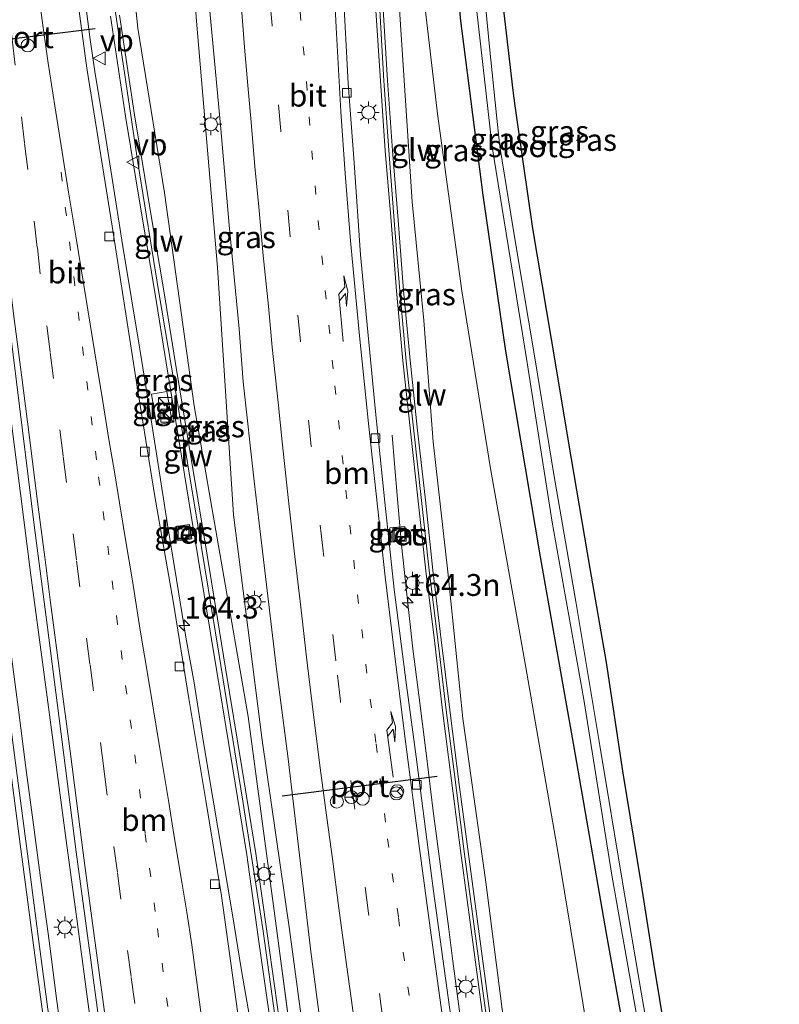
# Model space of a CAD drawing. Units: metres. Extents: x 150000 to 160000, y 375481 to 381250.
# Drawn here: x 157963 to 158050, y 380351 to 380464 of the extents above; entities that cross this region are included whole.
import ezdxf
from ezdxf.enums import TextEntityAlignment as Align

# ---------------------------------------------------------------- set-up
doc = ezdxf.new("R2010")
doc.units = ezdxf.units.M
doc.linetypes.add('VW-1-3_STREEP', pattern=[4, 1, -3])
doc.linetypes.add('VW-3-9_STREEP', pattern=[12, 3, -9])
doc.layers.get('0').update_dxf_attribs({"lineweight": 25})
for name, color, linetype, lineweight in [('B-ME-AM-KILOMETR-S-B1', 7, 'Continuous', 18), ('B-ME-BV-GELEIDECONSTRUCTIE-GELEIDERAIL-L-B1', 213, 'BV-GELEIDERAIL', 18), ('B-ME-GW-INSTEEKWATERGANG-L-B1', 10, 'Continuous', 25), ('B-ME-GW-KRUINLIJN-L-B1', 93, 'Continuous', 18), ('B-ME-GW-TEENLIJN-L-B1', 93, 'Continuous', 18), ('B-ME-IE-GRASLAND-GV-B6', 93, 'Continuous', 18), ('B-ME-IE-INRICHTINGSELEMENT-S-B1', 253, 'Continuous', 18), ('B-ME-IE-MEUBILAIR_WEGMEUBILAIR-LICHTMAST-S-B1', 8, 'Continuous', 18), ('B-ME-KG-KADASTRAAL-OPNAMEDTMGRENS-L-B1', 10, 'Continuous', 25), ('B-ME-KW-GELUIDSWERING-GV-B6', 8, 'Continuous', 18), ('B-ME-KW-SCHERM-L-B1', 8, 'Continuous', 18), ('B-ME-OG-WATER-GV-B6', 153, 'Continuous', 18), ('B-ME-VH-VERH_SOORT-BETON-OVERIG-GV-B6', 8, 'IE-TERREINAFSCHEIDING-NATUURLIJK-HOUTWAL', 18), ('B-ME-VH-VERH_SOORT-BITUMEN-GV-B6', 8, 'IE-TERREINAFSCHEIDING-NATUURLIJK-HOUTWAL', 18), ('B-ME-VH-VERH_SOORT-TEGELS-GV-B6', 8, 'Continuous', 18), ('B-ME-VV-KOLK-S-B1', 8, 'Continuous', 18), ('B-ME-VW-DRIP-S-B1', 8, 'Continuous', 18), ('B-ME-VW-MARKERING-13STREEP-045-L-B1', 255, 'VW-1-3_STREEP', 18), ('B-ME-VW-MARKERING-39STREEP-015-L-B1', 255, 'VW-3-9_STREEP', 18), ('B-ME-VW-MARKERING-PIJLRE750-S-B1', 7, 'Continuous', 18), ('B-ME-VW-MARKERING-STREEP-015-L-B1', 7, 'Continuous', 18), ('B-ME-VW-MEUBILAIR_WEGMEUBILAIR-RONA-S-B1', 8, 'Continuous', 18), ('B-ME-VW-MEUBILAIR_WEGMEUBILAIR-VERKEERSBORD-S-B1', 8, 'Continuous', 18), ('B-ME-VW-PORTAAL-L-B1', 10, 'Continuous', 25)]:
    doc.layers.add(name, color=color, linetype=linetype, lineweight=lineweight)
doc.styles.add('NLCS-ISO', font='NLCS-ISO.TTF')
doc.linetypes.add('BV-GELEIDERAIL', pattern='A,10,-3,[108,NLCS.SHX,S=1,R=0,X=0,Y=0],-3', length=16)
doc.linetypes.add('IE-TERREINAFSCHEIDING-NATUURLIJK-HOUTWAL', pattern='A,7,-1.5,[67,NLCS.SHX,S=0.75,R=45,X=0,Y=0],-1.5,7,-1.5,[70,NLCS.SHX,S=0.75,R=0,X=0,Y=0],-1.5', length=20)

# ---------------------------------------------------------------- blocks, each defined once
blk = doc.blocks.new('kast')
blk.add_line((-0.75, -0.75), (0.75, 0.75))
blk.add_lwpolyline([(-0.75, 0.75), (0.75, 0.75), (0.75, -0.75), (-0.75, -0.75)], close=True)
blk = doc.blocks.new('dtb')
blk.add_circle((0, 0), 0.75)
blk = doc.blocks.new('put')
for p, q in [((0.75, 0.75), (-0.75, 0.75)), ((-0.75, 0.75), (-0.75, -0.75)), ((0.75, -0.75), (0.75, 0.75)), ((-0.75, -0.75), (0.75, -0.75))]:
    blk.add_line(p, q)
blk.add_lwpolyline([(-0.625, 0.625), (0.625, 0.625), (0.625, -0.625), (-0.625, -0.625)], close=True)
blk = doc.blocks.new('verkeersbord')
for p, q in [((0, 0.75), (-0.75, -0.625)), ((0.75, -0.625), (0, 0.75)), ((-0.75, -0.625), (0.75, -0.625))]:
    blk.add_line(p, q)
blk = doc.blocks.new('wegwijzer')
for q in [(-0.53, -0.53), (0, 0.75), (0.53, -0.53)]:
    blk.add_line((0, 0), q)
blk.add_circle((0, 0), 0.75)
blk = doc.blocks.new('hecto')
for p, q in [((0, 0.625), (-0.625, 0)), ((0, -0.625), (0, 0.625)), ((-0.625, 0), (0.625, 0)), ((0.625, 0), (0, -0.625))]:
    blk.add_line(p, q)
blk = doc.blocks.new('kolk')
blk.add_lwpolyline([(-0.5, -0.5), (0.5, -0.5), (0.5, 0.5), (-0.5, 0.5)], close=True)
blk = doc.blocks.new('lantaarnpaal')
for p, q in [((0, 0.75), (0, 1.25)), ((-0.75, 0), (-1.25, 0)), ((-0.88, 0.88), (-0.53, 0.53)), ((0.53, 0.53), (0.88, 0.88)), ((0.75, 0), (1.25, 0)), ((-0.53, -0.53), (-0.88, -0.88)), ((0, -0.75), (0, -1.25)), ((0.53, -0.53), (0.88, -0.88))]:
    blk.add_line(p, q)
blk.add_circle((0, 0), 0.75)
blk = doc.blocks.new('pijlr')
for p, q in [((0, 0, 0.1), (5.45, 0, 0.1)), ((5.45, -0.75, 0.1), (4.7, 0, 0.1)), ((6.2, -0.75, 0.1), (5.45, 0, 0.1)), ((4, -0.75, 0.1), (5.45, -0.75, 0.1)), ((5.7, -1.05, 0.1), (4, -0.75, 0.1)), ((7.5, -0.75, 0.1), (5.7, -1.05, 0.1)), ((7.5, -0.75, 0.1), (6.2, -0.75, 0.1))]:
    blk.add_line(p, q)

msp = doc.modelspace()

# ---------------------------------------------------------------- linework, layer by layer
at = {"layer": 'B-ME-BV-GELEIDECONSTRUCTIE-GELEIDERAIL-L-B1'}
for points in [[(157970.876, 380461.301, 25.002), (157970.185, 380466.639, 24.985), (157969.537, 380471.858, 25.031), (157968.976, 380477.174, 25.015), (157968.371, 380482.452, 25.009), (157967.747, 380487.746, 24.996), (157966.859, 380495.751, 25.009), (157966.216, 380501.036, 24.976), (157965.622, 380506.286, 24.97), (157964.805, 380512.951, 24.972), (157964.119, 380519.567, 24.97)], [(157977.992, 380296.933, 25.235), (157977.78, 380298.388, 25.223), (157975.965, 380311.679, 25.214), (157974.619, 380322.162, 25.209), (157973.348, 380331.445, 25.268), (157972.069, 380340.682, 25.288), (157970.829, 380349.883, 25.24), (157969.395, 380360.482, 25.262), (157968.144, 380369.72, 25.277), (157966.93, 380378.969, 25.242), (157965.515, 380389.541, 25.288), (157964.093, 380400.086, 25.303), (157962.922, 380409.392, 25.299), (157961.411, 380421.257, 25.322), (157960.136, 380431.817, 25.285), (157958.979, 380441.022, 25.296), (157957.825, 380450.357, 25.301), (157956.722, 380459.602, 25.329), (157955.579, 380468.918, 25.303), (157954.459, 380478.125, 25.307), (157953.362, 380487.435, 25.251), (157952.301, 380496.58, 25.251), (157951.232, 380505.881, 25.236), (157950.316, 380513.884, 25.211)], [(157967.918, 380345.099, 25.26), (157967.04, 380351.669, 25.267), (157966.189, 380358.259, 25.301), (157965.28, 380364.911, 25.304), (157964.428, 380371.528, 25.262), (157963.542, 380378.079, 25.254), (157962.691, 380384.678, 25.28), (157961.826, 380391.36, 25.284), (157961.002, 380397.97, 25.26), (157960.142, 380404.568, 25.249), (157959.447, 380409.786, 25.267), (157958.612, 380416.432, 25.271), (157957.789, 380423.032, 25.254), (157957.136, 380428.344, 25.236), (157956.486, 380433.591, 25.232), (157955.842, 380438.913, 25.219), (157955.198, 380444.225, 25.216), (157954.568, 380449.446, 25.208), (157953.888, 380454.757, 25.199), (157953.302, 380460.025, 25.192), (157952.641, 380465.309, 25.197)], [(157976.548, 380425.917, 25.031), (157974.636, 380437.643, 25.017), (157973.378, 380445.64, 25.061), (157972.318, 380452.146, 25.017), (157971.446, 380457.383, 25.013), (157970.876, 380461.301, 25.002)], [(157997.779, 380300.752, 24.859), (157997.711, 380301.165, 24.858), (157996.134, 380310.248, 24.876), (157995.377, 380314.204, 24.871), (157994.522, 380319.479, 24.854), (157993.385, 380326.055, 24.846), (157992.167, 380332.563, 24.839), (157991.239, 380337.816, 24.871), (157990.065, 380344.391, 24.858), (157989.101, 380349.633, 24.863), (157988.193, 380354.859, 24.869), (157987.109, 380361.485, 24.896), (157986.02, 380368.008, 24.957), (157984.892, 380374.594, 24.963), (157983.801, 380381.173, 24.941), (157982.764, 380387.782, 24.956), (157981.839, 380392.979, 24.978), (157980.737, 380399.585, 24.978), (157979.696, 380406.083, 24.985), (157978.649, 380412.719, 25.039), (157977.633, 380419.274, 25.007), (157976.548, 380425.917, 25.031)], [(158007.022, 380398.257, 23.266), (158006.476, 380403.527, 22.93), (158005.996, 380408.753, 22.586), (158005.652, 380412.811, 22.278), (158005.391, 380416.084, 22.065)], [(158015.961, 380329.513, 24.86), (158015.021, 380336.159, 24.812), (158014.101, 380342.76, 24.693), (158013.21, 380349.334, 24.603), (158012.344, 380355.956, 24.467), (158011.84, 380359.915, 24.348), (158010.976, 380366.5, 24.269), (158010.103, 380373.084, 24.134), (158009.302, 380379.709, 23.968), (158008.445, 380386.34, 23.769), (158007.749, 380391.657, 23.671), (158007.022, 380398.257, 23.266)]]:
    msp.add_polyline3d(points, dxfattribs=at)
at = {"layer": 'B-ME-GW-INSTEEKWATERGANG-L-B1'}
msp.add_polyline3d([(158038.653, 380334.536, 18.993), (158038.419, 380333.241, 18.998), (158037.9, 380332.575, 18.966), (158037.059, 380332.095, 18.913), (158036.363, 380332.063, 18.897), (158035.468, 380332.371, 18.865), (158034.982, 380332.972, 18.854), (158034.323, 380334.52, 18.844), (158033.486, 380339.124, 18.812), (158029.884, 380359.089, 18.812), (158026.37, 380379.535, 18.838), (158022.37, 380402.161, 18.836), (158018.402, 380425.669, 18.788), (158015.817, 380443.497, 18.625), (158013.211, 380463.747, 18.601), (158011.799, 380484.364, 18.394), (158010.912, 380501.977, 18.125), (158010.407, 380517.662, 18.015)], dxfattribs=at)
at = {"layer": 'B-ME-GW-KRUINLIJN-L-B1'}
for p, q in [((157973.599, 380489.275, 24.108), (157976.339, 380462.584, 24.155)), ((157976.339, 380462.584, 24.155), (157979.369, 380443.774, 24.311)), ((157979.369, 380443.774, 24.311), (157982.761, 380419.411, 24.23)), ((157982.761, 380419.411, 24.23), (157988.934, 380383.896, 23.969)), ((157988.934, 380383.896, 23.969), (157992.128, 380359.986, 23.799)), ((157992.128, 380359.986, 23.799), (157995.397, 380335.475, 23.935))]:
    msp.add_line(p, q, dxfattribs=at)
msp.add_polyline3d([(158005.033, 380524.501, 18.997), (158004.488, 380515.648, 19.263), (158004.407, 380506.671, 19.548), (158004.808, 380493.623, 19.676), (158005.388, 380479.483, 20.03), (158006.062, 380467.677, 20.283), (158006.873, 380454.905, 20.336), (158007.692, 380442.74, 20.717), (158009.016, 380429.166, 21.223), (158010.079, 380415.304, 21.809), (158011.757, 380400.444, 22.336), (158013.468, 380383.677, 22.97), (158016.093, 380364.988, 23.292), (158018.465, 380346.617, 23.534), (158021.993, 380327.86, 23.79)], dxfattribs=at)
at = {"layer": 'B-ME-GW-TEENLIJN-L-B1'}
for p, q in [((157983.051, 380463.396, 20.637), (157981.032, 380491.171, 19.978)), ((157985.434, 380435.257, 21.552), (157983.051, 380463.396, 20.637)), ((157987.273, 380406.951, 22.369), (157985.434, 380435.257, 21.552)), ((157990.555, 380381.202, 23.404), (157987.273, 380406.951, 22.369)), ((157993.666, 380359.547, 23.598), (157990.555, 380381.202, 23.404)), ((157996.95, 380335.169, 23.99), (157993.666, 380359.547, 23.598))]:
    msp.add_line(p, q, dxfattribs=at)
msp.add_polyline3d([(158030.941, 380327.631, 18.938), (158027.936, 380346.578, 19.055), (158024.366, 380368.251, 18.906), (158020.638, 380389.734, 18.877), (158016.624, 380412.267, 18.813), (158013.374, 380432.56, 18.802), (158010.584, 380452.82, 18.701), (158008.456, 380471.073, 18.791), (158007.564, 380479.253, 18.677), (158006.727, 380493.785, 18.536), (158005.868, 380511.583, 18.499), (158005.775, 380524.315, 18.533)], dxfattribs=at)
at = {"layer": 'B-ME-IE-GRASLAND-GV-B6'}
for points in [[(157981.032, 380491.171, 19.978), (157983.051, 380463.396, 20.637), (157985.434, 380435.257, 21.552), (157987.273, 380406.951, 22.369), (157990.555, 380381.202, 23.404), (157993.666, 380359.547, 23.598), (157996.95, 380335.169, 23.99), (158001.384, 380311.536, 24.475), (158002.5371, 380303.5569, 24.545)], [(158002.038, 380316.117, 24.526), (158004.457, 380299.908, 24.623), (158002.5371, 380303.5569, 24.545), (158001.384, 380311.536, 24.475), (157996.95, 380335.169, 23.99), (157993.666, 380359.547, 23.598), (157990.555, 380381.202, 23.404), (157987.273, 380406.951, 22.369), (157985.434, 380435.257, 21.552), (157983.051, 380463.396, 20.637), (157981.032, 380491.171, 19.978)], [(158002.5371, 380303.5569, 24.545), (158001.17, 380299.693, 24.0677), (157999.838, 380311.413, 24.113), (157995.397, 380335.475, 23.935), (157992.128, 380359.986, 23.799), (157988.934, 380383.896, 23.969), (157982.761, 380419.411, 24.23), (157979.369, 380443.774, 24.311), (157976.339, 380462.584, 24.155), (157973.599, 380489.275, 24.108)], [(157973.599, 380489.275, 24.108), (157976.339, 380462.584, 24.155), (157979.369, 380443.774, 24.311), (157982.761, 380419.411, 24.23), (157988.934, 380383.896, 23.969), (157992.128, 380359.986, 23.799), (157995.397, 380335.475, 23.935), (157999.838, 380311.413, 24.113)], [(158014.827, 380466.905, 17.28), (158016.827, 380449.031, 17.286), (158020.753, 380424.842, 17.344), (158023.69, 380406.149, 17.266), (158027.308, 380385.855, 17.266), (158030.493, 380365.76, 17.266), (158034.014, 380345.975, 17.266), (158035.868, 380334.83, 17.266), (158036.266, 380334.169, 17.266), (158036.901, 380333.923, 17.266), (158037.188, 380334.065, 17.266), (158037.263, 380334.435, 17.266), (158036.217, 380338.81, 17.266), (158033.864, 380352.391, 17.266), (158031.751, 380364.754, 17.266), (158029.128, 380380.617, 17.266), (158026.404, 380397.062, 17.266), (158023.88, 380411.572, 17.266), (158021.732, 380424.704, 17.266), (158019.471, 380438.289, 17.266), (158017.705, 380449.09, 17.283), (158017.334, 380452.654, 17.266), (158016.519, 380460.468, 17.23), (158015.457, 380471.54, 17.246)], [(157978.997, 380297.098, 24.554), (157973.526, 380296.201, 24.572), (157972.436, 380303.787, 24.556), (157970.886, 380314.597, 24.558), (157969.542, 380324.581, 24.531), (157967.984, 380336.083, 24.497), (157966.499, 380347.039, 24.485), (157964.932, 380358.755, 24.515), (157963.805, 380367.652, 24.533), (157962.456, 380377.732, 24.52), (157961.035, 380388.858, 24.499), (157959.491, 380400.575, 24.492), (157958.172, 380411.563, 24.49), (157956.938, 380421.219, 24.481), (157955.502, 380432.153, 24.497), (157953.995, 380444.636, 24.481), (157952.458, 380457.237, 24.481), (157950.755, 380471.357, 24.44)], [(158008.456, 380471.073, 18.791), (158010.584, 380452.82, 18.701), (158013.374, 380432.56, 18.802), (158016.624, 380412.267, 18.813), (158020.638, 380389.734, 18.877), (158024.366, 380368.251, 18.906), (158027.936, 380346.578, 19.055), (158030.941, 380327.631, 18.938)], [(158013.211, 380463.747, 18.601), (158015.817, 380443.497, 18.625), (158018.402, 380425.669, 18.788), (158022.37, 380402.161, 18.836), (158026.37, 380379.535, 18.838), (158029.884, 380359.089, 18.812), (158033.486, 380339.124, 18.812), (158034.323, 380334.52, 18.844), (158034.982, 380332.972, 18.854), (158035.468, 380332.371, 18.865), (158036.363, 380332.063, 18.897), (158037.059, 380332.095, 18.913), (158037.9, 380332.575, 18.966), (158038.419, 380333.241, 18.998), (158038.653, 380334.536, 18.993), (158049.641, 380328.145, 19.009), (158030.941, 380327.631, 18.938), (158027.936, 380346.578, 19.055), (158024.366, 380368.251, 18.906), (158020.638, 380389.734, 18.877), (158016.624, 380412.267, 18.813), (158013.374, 380432.56, 18.802), (158010.584, 380452.82, 18.701), (158008.456, 380471.073, 18.791)], [(157998.389, 380301.098, 24.053), (157994.756, 380299.037, 24.118), (157994.559, 380300.368, 24.133), (157993.475, 380307.903, 24.125), (157992.218, 380317.096, 24.172), (157990.752, 380327.803, 24.161), (157989.142, 380339.838, 24.241), (157987.732, 380350.239, 24.146), (157985.905, 380363.422, 24.164), (157984.104, 380374.323, 24.195), (157982.179, 380385.967, 24.246), (157980.388, 380397.106, 24.178), (157978.293, 380409.046, 24.261), (157976.224, 380421.869, 24.28), (157973.415, 380439.955, 24.257), (157970.506, 380458.012, 24.253), (157969.102, 380468.555, 24.289)], [(157956.995, 380466.968, 24.62), (157958.629, 380453.298, 24.586), (157960.104, 380441.005, 24.561), (157962.455, 380422.166, 24.602), (157964.501, 380405.771, 24.572), (157965.957, 380394.407, 24.62), (157967.359, 380383.686, 24.616), (157969.28, 380368.454, 24.586), (157970.951, 380356.051, 24.563), (157972.703, 380342.935, 24.581), (157974.517, 380329.488, 24.52), (157976.12, 380318.036, 24.542), (157978.109, 380303.404, 24.549), (157978.997, 380297.098, 24.554)], [(158020.025, 380320.814, 24.086), (158016.005, 380321.863, 24.094), (158014.937, 380329.474, 24.026), (158012.733, 380345.17, 23.825), (158010.123, 380363.949, 23.5), (158008.149, 380379.297, 23.134), (158007.03, 380387.503, 22.903), (158005.617, 380398.438, 22.652), (158004.56, 380408.412, 22.329), (158003.485, 380418.767, 22.009), (158002.634, 380427.891, 21.705), (158001.798, 380436.682, 21.369), (158001.049, 380447.195, 21.063), (158000.367, 380456.28, 20.766), (157999.818, 380467.136, 20.423)], [(158006.062, 380467.677, 20.283), (158006.873, 380454.905, 20.336), (158007.692, 380442.74, 20.717), (158009.016, 380429.166, 21.223), (158010.079, 380415.304, 21.809), (158011.757, 380400.444, 22.336), (158013.468, 380383.677, 22.97), (158016.093, 380364.988, 23.292), (158018.465, 380346.617, 23.534), (158021.993, 380327.86, 23.79)], [(158030.941, 380327.631, 18.938), (158021.993, 380327.86, 23.79), (158018.465, 380346.617, 23.534), (158016.093, 380364.988, 23.292), (158013.468, 380383.677, 22.97), (158011.757, 380400.444, 22.336), (158010.079, 380415.304, 21.809), (158009.016, 380429.166, 21.223), (158007.692, 380442.74, 20.717), (158006.873, 380454.905, 20.336), (158006.062, 380467.677, 20.283)], [(158003.542, 380464.625, 20.384), (158004.06, 380456.592, 20.562), (158004.615, 380448.562, 20.919), (158005.279, 380440.554, 21.127), (158005.887, 380432.563, 21.529), (158006.623, 380424.559, 21.756), (158007.489, 380416.543, 22.035), (158008.354, 380408.545, 22.32), (158009.256, 380400.549, 22.424), (158010.23, 380392.592, 22.799), (158011.15, 380384.597, 22.959), (158013.21, 380368.598, 23.26), (158014.293, 380360.665, 23.468), (158015.358, 380352.695, 23.574), (158016.426, 380344.688, 23.654), (158017.656, 380336.725, 23.825), (158018.828, 380328.833, 23.99), (158020.025, 380320.814, 24.086)], [(158021.993, 380327.86, 23.79), (158020.859, 380321.018, 24.022), (158019.632, 380328.926, 23.862), (158018.473, 380336.91, 23.606), (158017.264, 380344.819, 23.564), (158016.196, 380352.825, 23.516), (158015.095, 380360.776, 23.34), (158014.029, 380368.746, 23.167), (158012.983, 380376.699, 23.044), (158011.989, 380384.691, 22.954), (158011.015, 380392.665, 22.746), (158010.041, 380400.64, 22.397), (158009.213, 380408.64, 22.163), (158008.293, 380416.617, 21.937), (158007.464, 380424.635, 21.654), (158006.71, 380432.619, 21.3), (158006.081, 380440.665, 21.052), (158005.437, 380448.636, 20.714), (158004.866, 380456.629, 20.341), (158004.382, 380464.718, 20.293)], [(158018.076, 380465.293, 18.521), (158019.245, 380455.493, 18.665), (158019.446, 380453.706, 18.549), (158020.403, 380447.099, 18.629), (158021.479, 380439.704, 18.718), (158023.605, 380427.048, 18.82), (158025.908, 380413.354, 18.812), (158028.01, 380400.843, 18.979), (158029.882, 380390.103, 18.945), (158031.788, 380377.455, 18.953), (158033.873, 380364.907, 19.011), (158035.289, 380355.705, 18.977), (158037.399, 380343.012, 18.995)], [(157973.215, 380463.959, 24.271), (157974.91, 380452.538, 24.153), (157976.661, 380441.898, 24.164), (157978.313, 380432.179, 24.153), (157979.565, 380424.33, 24.164), (157981.133, 380414.847, 24.164), (157983.246, 380401.965, 24.123), (157985.314, 380389.283, 24.086), (157987.19, 380377.927, 24.094), (157988.793, 380368.094, 24.094), (157990.097, 380358.711, 24.057), (157991.991, 380345.373, 24.068), (157993.811, 380332.44, 24.153), (157995.397, 380320.959, 24.027), (157996.59, 380311.959, 24.105), (157998.389, 380301.098, 24.053)], [(157999.838, 380311.413, 24.113), (158001.17, 380299.693, 24.0677), (157999.423, 380301.276, 24.053), (157997.629, 380312.114, 24.105), (157996.437, 380321.099, 24.027), (157994.851, 380332.585, 24.153), (157993.03, 380345.52, 24.068), (157991.137, 380358.857, 24.057), (157989.831, 380368.251, 24.094), (157988.227, 380378.097, 24.094), (157986.35, 380389.453, 24.086), (157984.283, 380402.134, 24.123), (157982.169, 380415.018, 24.164), (157980.601, 380424.498, 24.164), (157979.349, 380432.349, 24.153), (157977.696, 380442.071, 24.164), (157975.947, 380452.7, 24.153), (157974.256, 380464.099, 24.271)], [(157984.56, 380464.528, 20.838), (157985.824, 380451.103, 21.218), (157986.764, 380440.074, 21.595), (157987.907, 380428.243, 21.993), (157988.378, 380422.179, 22.212), (157989.62, 380410.806, 22.596), (157990.585, 380402.833, 22.845), (157992.187, 380389.328, 23.229), (157993.497, 380379.056, 23.465), (157996.114, 380357.032, 23.945), (157998.096, 380342.018, 24.217), (158000.504, 380327.095, 24.372), (158002.038, 380316.117, 24.526)], [(158033.486, 380339.124, 18.812), (158029.884, 380359.089, 18.812), (158026.37, 380379.535, 18.838), (158022.37, 380402.161, 18.836), (158018.402, 380425.669, 18.788), (158015.817, 380443.497, 18.625), (158013.211, 380463.747, 18.601)], [(157980.261, 380417.575, 24.121), (157979.668, 380421.068, 24.149), (157977.889, 380420.766, 24.129), (157978.482, 380417.273, 24.101), (157980.261, 380417.575, 24.121)], [(157982.501, 380404.23, 24.21), (157982.254, 380405.873, 24.208), (157980.677, 380405.636, 24.21), (157980.924, 380403.993, 24.212), (157982.501, 380404.23, 24.21)], [(158007.019, 380404.002, 22.39), (158006.864, 380405.635, 22.363), (158005.127, 380405.472, 22.414), (158005.282, 380403.839, 22.441), (158007.019, 380404.002, 22.39)]]:
    msp.add_polyline3d(points, dxfattribs=at)
at = {"layer": 'B-ME-KG-KADASTRAAL-OPNAMEDTMGRENS-L-B1'}
msp.add_polyline3d([(158049.641, 380328.145, 19.009), (158038.653, 380334.536, 18.993), (158038.454, 380336.454, 18.979), (158037.399, 380343.012, 18.995), (158035.289, 380355.705, 18.977), (158033.873, 380364.907, 19.011), (158031.788, 380377.455, 18.953), (158029.882, 380390.103, 18.945), (158028.01, 380400.843, 18.979), (158025.908, 380413.354, 18.812), (158023.605, 380427.048, 18.82), (158021.479, 380439.704, 18.718), (158020.403, 380447.099, 18.629), (158019.446, 380453.706, 18.549), (158019.245, 380455.493, 18.665), (158018.076, 380465.293, 18.521)], dxfattribs=at)
at = {"layer": 'B-ME-KW-GELUIDSWERING-GV-B6'}
for points in [[(158020.859, 380321.018, 24.022), (158020.025, 380320.814, 24.086), (158018.828, 380328.833, 23.99), (158017.656, 380336.725, 23.825), (158016.426, 380344.688, 23.654), (158015.358, 380352.695, 23.574), (158014.293, 380360.665, 23.468), (158013.21, 380368.598, 23.26), (158011.15, 380384.597, 22.959), (158010.23, 380392.592, 22.799), (158009.256, 380400.549, 22.424), (158008.354, 380408.545, 22.32), (158007.489, 380416.543, 22.035), (158006.623, 380424.559, 21.756), (158005.887, 380432.563, 21.529), (158005.279, 380440.554, 21.127), (158004.615, 380448.562, 20.919), (158004.06, 380456.592, 20.562), (158003.542, 380464.625, 20.384)], [(158004.382, 380464.718, 20.293), (158004.866, 380456.629, 20.341), (158005.437, 380448.636, 20.714), (158006.081, 380440.665, 21.052), (158006.71, 380432.619, 21.3), (158007.464, 380424.635, 21.654), (158008.293, 380416.617, 21.937), (158009.213, 380408.64, 22.163), (158010.041, 380400.64, 22.397), (158011.015, 380392.665, 22.746), (158011.989, 380384.691, 22.954), (158012.983, 380376.699, 23.044), (158014.029, 380368.746, 23.167), (158015.095, 380360.776, 23.34), (158016.196, 380352.825, 23.516), (158017.264, 380344.819, 23.564), (158018.473, 380336.91, 23.606), (158019.632, 380328.926, 23.862), (158020.859, 380321.018, 24.022)], [(157999.423, 380301.276, 24.053), (157998.389, 380301.098, 24.053), (157996.59, 380311.959, 24.105), (157995.397, 380320.959, 24.027), (157993.811, 380332.44, 24.153), (157991.991, 380345.373, 24.068), (157990.097, 380358.711, 24.057), (157988.793, 380368.094, 24.094), (157987.19, 380377.927, 24.094), (157985.314, 380389.283, 24.086), (157983.246, 380401.965, 24.123), (157981.133, 380414.847, 24.164), (157979.565, 380424.33, 24.164), (157978.313, 380432.179, 24.153), (157976.661, 380441.898, 24.164), (157974.91, 380452.538, 24.153), (157973.215, 380463.959, 24.271)], [(157974.256, 380464.099, 24.271), (157975.947, 380452.7, 24.153), (157977.696, 380442.071, 24.164), (157979.349, 380432.349, 24.153), (157980.601, 380424.498, 24.164), (157982.169, 380415.018, 24.164), (157984.283, 380402.134, 24.123), (157986.35, 380389.453, 24.086), (157988.227, 380378.097, 24.094), (157989.831, 380368.251, 24.094), (157991.137, 380358.857, 24.057), (157993.03, 380345.52, 24.068), (157994.851, 380332.585, 24.153), (157996.437, 380321.099, 24.027), (157997.629, 380312.114, 24.105), (157999.423, 380301.276, 24.053)]]:
    msp.add_polyline3d(points, dxfattribs=at)
at = {"layer": 'B-ME-KW-SCHERM-L-B1'}
for points in [[(157966.46, 380526.463, 30.487), (157968.155, 380511.024, 30.495), (157969.877, 380496.605, 30.458), (157971.549, 380482.461, 30.558), (157973.045, 380469.327, 30.495), (157974.685, 380458.274, 30.546), (157976.343, 380447.241, 30.532), (157978.751, 380432.39, 30.498), (157980.869, 380419.823, 30.473), (157983.184, 380405.801, 30.506), (157985.601, 380391.155, 30.447), (157988.328, 380374.226, 30.428), (157990.632, 380359.631, 30.406), (157992.751, 380344.23, 30.402), (157994.79, 380329.362, 30.413), (157997.21, 380312.642, 30.424), (157998.285, 380305.026, 30.439), (157998.966, 380301.197, 30.428)], [(158020.403, 380320.906, 27.281), (158020.401, 380320.917, 27.281), (158019.226, 380328.882, 27.228), (158017.993, 380336.9, 27.106), (158016.835, 380344.866, 26.97), (158015.734, 380352.816, 26.858), (158014.668, 380360.787, 26.632), (158013.603, 380368.757, 26.594), (158012.593, 380376.711, 26.368), (158011.584, 380384.629, 26.174), (158010.624, 380392.696, 26.001), (158009.634, 380400.633, 25.734), (158008.751, 380408.612, 25.508), (158007.869, 380416.573, 25.119), (158007.005, 380424.552, 24.893), (158006.267, 380432.574, 24.557), (158005.639, 380440.62, 24.309), (158005.011, 380448.647, 24.086), (158004.443, 380456.567, 23.889), (158003.977, 380464.657, 23.601)]]:
    msp.add_polyline3d(points, dxfattribs=at)
at = {"layer": 'B-ME-OG-WATER-GV-B6'}
msp.add_polyline3d([(158015.457, 380471.54, 17.246), (158016.519, 380460.468, 17.23), (158017.334, 380452.654, 17.266), (158017.705, 380449.09, 17.283), (158019.471, 380438.289, 17.266), (158021.732, 380424.704, 17.266), (158023.88, 380411.572, 17.266), (158026.404, 380397.062, 17.266), (158029.128, 380380.617, 17.266), (158031.751, 380364.754, 17.266), (158033.864, 380352.391, 17.266), (158036.217, 380338.81, 17.266), (158037.263, 380334.435, 17.266), (158037.188, 380334.065, 17.266), (158036.901, 380333.923, 17.266), (158036.266, 380334.169, 17.266), (158035.868, 380334.83, 17.266), (158034.014, 380345.975, 17.266), (158030.493, 380365.76, 17.266), (158027.308, 380385.855, 17.266), (158023.69, 380406.149, 17.266), (158020.753, 380424.842, 17.344), (158016.827, 380449.031, 17.286), (158014.827, 380466.905, 17.28)], dxfattribs=at)
at = {"layer": 'B-ME-VH-VERH_SOORT-BETON-OVERIG-GV-B6'}
for points in [[(157982.501, 380404.23, 24.21), (157980.924, 380403.993, 24.212), (157980.677, 380405.636, 24.21), (157982.254, 380405.873, 24.208), (157982.501, 380404.23, 24.21)], [(158006.864, 380405.635, 22.363), (158007.019, 380404.002, 22.39), (158005.282, 380403.839, 22.441), (158005.127, 380405.472, 22.414), (158006.864, 380405.635, 22.363)]]:
    msp.add_polyline3d(points, dxfattribs=at)
at = {"layer": 'B-ME-VH-VERH_SOORT-BITUMEN-GV-B6'}
for points in [[(157950.755, 380471.357, 24.44), (157952.458, 380457.237, 24.481), (157953.995, 380444.636, 24.481), (157955.502, 380432.153, 24.497), (157956.938, 380421.219, 24.481), (157958.172, 380411.563, 24.49), (157959.491, 380400.575, 24.492), (157961.035, 380388.858, 24.499), (157962.456, 380377.732, 24.52), (157963.805, 380367.652, 24.533), (157964.932, 380358.755, 24.515), (157966.499, 380347.039, 24.485), (157967.984, 380336.083, 24.497), (157969.542, 380324.581, 24.531), (157970.886, 380314.597, 24.558), (157972.436, 380303.787, 24.556), (157973.526, 380296.201, 24.572)], [(157969.102, 380468.555, 24.289), (157970.506, 380458.012, 24.253), (157973.415, 380439.955, 24.257), (157976.224, 380421.869, 24.28), (157978.293, 380409.046, 24.261), (157980.388, 380397.106, 24.178), (157982.179, 380385.967, 24.246), (157984.104, 380374.323, 24.195), (157985.905, 380363.422, 24.164), (157987.732, 380350.239, 24.146), (157989.142, 380339.838, 24.241), (157990.752, 380327.803, 24.161), (157992.218, 380317.096, 24.172), (157993.475, 380307.903, 24.125), (157994.559, 380300.368, 24.133), (157994.756, 380299.037, 24.118)], [(157994.756, 380299.037, 24.118), (157990.43, 380299.836, 24.381), (157987.074, 380298.074, 24.454), (157982.542, 380303.534, 24.562), (157979.415, 380299.967, 24.563), (157978.997, 380297.098, 24.554), (157978.109, 380303.404, 24.549), (157976.12, 380318.036, 24.542), (157974.517, 380329.488, 24.52), (157972.703, 380342.935, 24.581), (157970.951, 380356.051, 24.563), (157969.28, 380368.454, 24.586), (157967.359, 380383.686, 24.616), (157965.957, 380394.407, 24.62), (157964.501, 380405.771, 24.572), (157962.455, 380422.166, 24.602), (157960.104, 380441.005, 24.561), (157958.629, 380453.298, 24.586), (157956.995, 380466.968, 24.62)], [(157999.818, 380467.136, 20.423), (158000.367, 380456.28, 20.766), (158001.049, 380447.195, 21.063), (158001.798, 380436.682, 21.369), (158002.634, 380427.891, 21.705), (158003.485, 380418.767, 22.009), (158004.56, 380408.412, 22.329), (158005.617, 380398.438, 22.652), (158007.03, 380387.503, 22.903), (158008.149, 380379.297, 23.134), (158010.123, 380363.949, 23.5), (158012.733, 380345.17, 23.825), (158014.937, 380329.474, 24.026), (158016.005, 380321.863, 24.094)], [(158016.005, 380321.863, 24.094), (158015.368, 380320.299, 24.06), (158013.01, 380313.133, 24.324), (158010.938, 380303.582, 24.477), (158007.634, 380303.792, 24.492), (158004.457, 380299.908, 24.623), (158002.038, 380316.117, 24.526), (158000.504, 380327.095, 24.372), (157998.096, 380342.018, 24.217), (157996.114, 380357.032, 23.945), (157993.497, 380379.056, 23.465), (157992.187, 380389.328, 23.229), (157990.585, 380402.833, 22.845), (157989.62, 380410.806, 22.596), (157988.378, 380422.179, 22.212), (157987.907, 380428.243, 21.993), (157986.764, 380440.074, 21.595), (157985.824, 380451.103, 21.218), (157984.56, 380464.528, 20.838)]]:
    msp.add_polyline3d(points, dxfattribs=at)
at = {"layer": 'B-ME-VH-VERH_SOORT-TEGELS-GV-B6'}
msp.add_polyline3d([(157978.482, 380417.273, 24.101), (157977.889, 380420.766, 24.129), (157979.668, 380421.068, 24.149), (157980.261, 380417.575, 24.121), (157978.482, 380417.273, 24.101)], dxfattribs=at)
at = {"layer": 'B-ME-VW-MARKERING-13STREEP-045-L-B1'}
for points in [[(157994.108, 380473.596, 20.463), (157994.887, 380464.483, 20.718), (157995.607, 380456.465, 20.937), (157996.208, 380448.57, 21.166), (157996.962, 380440.538, 21.411), (157997.758, 380432.621, 21.703), (157998.859, 380421.717, 22.116), (157999.673, 380413.753, 22.383), (158000.554, 380405.759, 22.649), (158001.447, 380397.832, 22.909), (158002.391, 380389.858, 23.102), (158003.556, 380380.782, 23.331), (158004.864, 380369.938, 23.552), (158006.122, 380360.932, 23.75), (158007.61, 380350.033, 23.973)], [(157987.074, 380298.074, 24.454), (157985.821, 380307.108, 24.454), (157984.294, 380317.943, 24.472), (157983.043, 380326.953, 24.486), (157981.537, 380337.837, 24.499), (157980.288, 380346.8, 24.483), (157978.314, 380361.623, 24.486), (157977.159, 380370.614, 24.522), (157976.124, 380378.56, 24.543), (157975.065, 380386.482, 24.556), (157974.029, 380394.452, 24.534), (157973.017, 380402.4, 24.534), (157971.608, 380413.264, 24.536), (157970.126, 380425.199, 24.524), (157969.135, 380433.219, 24.488), (157967.559, 380446.152, 24.534)]]:
    msp.add_polyline3d(points, dxfattribs=at)
at = {"layer": 'B-ME-VW-MARKERING-39STREEP-015-L-B1'}
for points in [[(157998.959, 380390.29, 23.14), (157997.513, 380402.806, 22.799), (157996.159, 380414.81, 22.425), (157994.934, 380426.822, 21.993), (157993.743, 380438.802, 21.557), (157992.677, 380450.854, 21.228), (157991.675, 380462.909, 20.8), (157990.674, 380474.965, 20.561), (157989.772, 380486.961, 20.313), (157988.901, 380498.991, 20.003), (157988.127, 380511.026, 19.829), (157987.19, 380523.085, 19.761), (157985.954, 380538.292, 19.558)], [(157977.172, 380342.279, 24.535), (157976, 380351.102, 24.548), (157975.572, 380354.185, 24.564), (157974.375, 380363.031, 24.58), (157973.995, 380366.091, 24.594), (157972.847, 380374.939, 24.61), (157972.444, 380377.975, 24.631), (157971.27, 380386.846, 24.628), (157970.867, 380389.882, 24.649), (157969.718, 380398.754, 24.64), (157969.313, 380401.837, 24.603), (157968.189, 380410.663, 24.647), (157967.785, 380413.722, 24.631), (157966.685, 380422.549, 24.631), (157966.305, 380425.61, 24.644), (157965.178, 380434.506, 24.587), (157964.846, 380437.546, 24.601), (157963.767, 380446.445, 24.594), (157963.387, 380449.505, 24.608), (157962.309, 380458.381, 24.635), (157961.956, 380461.371, 24.642), (157960.877, 380470.246, 24.649)], [(158010.938, 380303.582, 24.477), (158009.633, 380312.709, 24.432), (158009.195, 380315.731, 24.43), (158007.839, 380324.939, 24.358), (158006.096, 380337.089, 24.223), (158005.672, 380340.064, 24.163), (158004.352, 380349.262, 24.07), (158002.693, 380361.416, 23.78), (158001.078, 380373.631, 23.463), (157999.496, 380385.657, 23.262), (157998.959, 380390.29, 23.14)]]:
    msp.add_polyline3d(points, dxfattribs=at)
at = {"layer": 'B-ME-VW-MARKERING-STREEP-015-L-B1'}
for points in [[(158015.368, 380320.299, 24.06), (158013.889, 380330.407, 24.007), (158012.34, 380340.932, 23.859), (158010.995, 380350.66, 23.765), (158009.732, 380359.763, 23.588), (158008.44, 380369.413, 23.365), (158006.96, 380380.749, 23.196), (158005.86, 380389.537, 22.925), (158004.611, 380399.868, 22.706), (158003.568, 380409.386, 22.346), (158002.703, 380417.396, 22.096), (158001.665, 380427.415, 21.745), (158000.646, 380438.291, 21.41), (158000.024, 380445.975, 21.144), (157999.531, 380453.069, 20.907), (157998.984, 380462.678, 20.623), (157998.446, 380474.21, 20.28), (157998.015, 380484.956, 20.059), (157997.633, 380495.995, 19.867), (157997.446, 380505.817, 19.651), (157997.397, 380512.741, 19.543), (157997.479, 380520.253, 19.42), (157997.821, 380529.156, 19.258)], [(157943.931, 380525.045, 24.556), (157945.138, 380514.409, 24.49), (157946.395, 380503.228, 24.508), (157947.952, 380489.674, 24.549), (157949.69, 380474.792, 24.517), (157950.923, 380464.635, 24.472), (157952.016, 380455.426, 24.517), (157953.71, 380441.497, 24.524), (157955.191, 380429.586, 24.529), (157956.866, 380416.061, 24.563), (157957.994, 380407.14, 24.538), (157959.525, 380395.184, 24.57), (157961.162, 380382.493, 24.568), (157962.892, 380369.328, 24.481), (157964.502, 380357.208, 24.517), (157965.521, 380349.619, 24.515), (157967.442, 380335.414, 24.476), (157969.039, 380323.58, 24.465), (157970.433, 380313.55, 24.568), (157971.942, 380302.594, 24.581)], [(157983.599, 380349.539, 24.406), (157982.5, 380357.816, 24.345), (157981.945, 380361.561, 24.39), (157981.382, 380364.971, 24.381), (157980.462, 380370.418, 24.399), (157979.863, 380374.089, 24.425), (157978.838, 380380.27, 24.427), (157977.602, 380387.897, 24.447), (157976.615, 380393.769, 24.459), (157975.71, 380399.407, 24.452), (157974.952, 380403.93, 24.468), (157974.247, 380408.336, 24.477), (157973.679, 380411.865, 24.493), (157973.03, 380415.582, 24.53), (157972.327, 380419.94, 24.532), (157971.693, 380423.848, 24.516), (157970.893, 380428.775, 24.511), (157970.128, 380433.441, 24.498), (157969.259, 380438.818, 24.484), (157968.431, 380443.839, 24.495), (157967.693, 380448.434, 24.5), (157966.852, 380453.717, 24.518), (157966.102, 380458.598, 24.509), (157965.509, 380462.651, 24.601), (157964.875, 380467.586, 24.473)], [(157972.589, 380349.574, 24.625), (157971.74, 380356.05, 24.616), (157970.879, 380362.286, 24.65), (157970.1, 380368.311, 24.65), (157969.323, 380374.289, 24.652), (157968.584, 380379.934, 24.641), (157967.746, 380386.196, 24.666), (157967.134, 380391.179, 24.652), (157966.367, 380396.942, 24.67), (157965.697, 380402.137, 24.668), (157964.879, 380408.471, 24.668), (157963.943, 380415.825, 24.627), (157963.04, 380422.967, 24.627), (157962.144, 380429.965, 24.629), (157961.602, 380434.45, 24.661), (157960.863, 380440.644, 24.611), (157960.198, 380446.245, 24.59), (157959.247, 380453.909, 24.59), (157958.584, 380459.487, 24.604), (157957.77, 380466.25, 24.593)], [(158001.071, 380349.236, 24.099), (158000.194, 380355.567, 23.972), (157999.323, 380362.017, 23.848), (157998.573, 380367.662, 23.739), (157997.964, 380372.072, 23.706), (157997.113, 380378.608, 23.517), (157996.265, 380385.346, 23.418), (157995.689, 380390.044, 23.329), (157994.954, 380396.405, 23.045), (157994.203, 380402.838, 22.879), (157993.475, 380409.307, 22.698), (157992.84, 380415.303, 22.45), (157992.369, 380419.815, 22.348), (157991.695, 380426.132, 22.138), (157991.251, 380430.825, 21.962), (157990.673, 380436.632, 21.753), (157990.154, 380442.181, 21.553), (157989.714, 380446.802, 21.42), (157989.278, 380451.841, 21.245), (157988.892, 380456.059, 21.095), (157988.523, 380460.432, 20.972), (157988.126, 380465.402, 20.84)]]:
    msp.add_polyline3d(points, dxfattribs=at)
at = {"layer": 'B-ME-VW-PORTAAL-L-B1'}
for p, q in [((157955.216, 380460.568, 31.018), (157971.475, 380462.568, 31.018)), ((157992.837, 380374.834, 31.941), (158010.534, 380377.083, 31.967))]:
    msp.add_line(p, q, dxfattribs=at)

# ---------------------------------------------------------------- block references
at = {"layer": 'B-ME-AM-KILOMETR-S-B1', "rotation": 90}
for p in [(158007.185, 380396.916, 22.748), (157981.636, 380394.33, 24.274)]:
    msp.add_blockref('hecto', p, dxfattribs=at)
at = {"layer": 'B-ME-IE-INRICHTINGSELEMENT-S-B1', "rotation": 90}
for name, p in [('kast', (157979.457, 380419.632, 25.812)), ('kast', (157979.699, 380418.295, 25.695)), ('put', (157981.557, 380404.929, 24.258)), ('put', (158006.237, 380404.697, 22.395))]:
    msp.add_blockref(name, p, dxfattribs=at)
at = {"layer": 'B-ME-IE-MEUBILAIR_WEGMEUBILAIR-LICHTMAST-S-B1', "rotation": 90}
for p in [(158002.68, 380452.96, 20.706), (157984.684, 380451.619, 21.212), (158007.736, 380399.184, 22.578), (157989.67, 380397.021, 23.002), (157990.756, 380365.907, 23.927), (157967.997, 380359.814, 24.559), (158013.803, 380353.035, 23.615)]:
    msp.add_blockref('lantaarnpaal', p, dxfattribs=at)
at = {"layer": 'B-ME-VV-KOLK-S-B1', "rotation": 90}
for p in [(158000.211, 380455.213, 20.814), (157973.078, 380438.773, 24.274), (158003.492, 380415.727, 22.126), (157977.131, 380414.19, 24.265), (157981.09, 380389.622, 24.243), (158008.21, 380376.117, 23.226), (157985.149, 380364.757, 24.236)]:
    msp.add_blockref('kolk', p, dxfattribs=at)
at = {"layer": 'B-ME-VW-DRIP-S-B1', "rotation": 90}
for p in [(157963.746, 380460.632, 31.224), (158005.89, 380375.125, 30.969), (157999.07, 380374.186, 31.011), (158002.027, 380374.525, 30.969)]:
    msp.add_blockref('dtb', p, dxfattribs=at)
at = {"layer": 'B-ME-VW-MARKERING-PIJLRE750-S-B1'}
for p, rotation in [((157999.795, 380426.766, 21.907), 95.10000000000004), ((158005.508, 380376.964, 23.376), 97.69999999999999)]:
    msp.add_blockref('pijlr', p, dxfattribs=dict(at, rotation=rotation))
at = {"layer": 'B-ME-VW-MEUBILAIR_WEGMEUBILAIR-RONA-S-B1', "rotation": 90}
for p in [(158005.971, 380375.368, 31.949), (158000.735, 380374.704, 31.887)]:
    msp.add_blockref('wegwijzer', p, dxfattribs=at)
at = {"layer": 'B-ME-VW-MEUBILAIR_WEGMEUBILAIR-VERKEERSBORD-S-B1', "rotation": 90}
for p in [(157971.9877, 380459.1647, 24.2405), (157975.836, 380447.268, 24.723)]:
    msp.add_blockref('verkeersbord', p, dxfattribs=at)

# ---------------------------------------------------------------- texts
at = {"layer": 'B-ME-AM-KILOMETR-S-B1', "ltscale": 0.2, "style": 'NLCS-ISO'}
for s, p in [('164.3n', (158007.185, 380396.916, 22.748)), ('164.3', (157981.636, 380394.33, 24.274))]:
    msp.add_text(s, height=2.5, dxfattribs=at).set_placement(p, align=Align.BOTTOM_LEFT)
at = {"layer": 'B-ME-IE-GRASLAND-GV-B6', "ltscale": 0.2, "style": 'NLCS-ISO'}
for p in [(158024.53, 380450.7895), (158017.674, 380449.9175), (158027.708, 380449.826), (158012.4515, 380448.631), (157988.729, 380438.706), (158009.296, 380432.1715), (157979.2895, 380422.358), (157979.075, 380419.1705), (157985.1905, 380417.0795), (157983.599, 380416.598), (157981.589, 380404.933), (158006.073, 380404.737)]:
    msp.add_text('gras', height=2.5, dxfattribs=at).set_placement(p, align=Align.MIDDLE_CENTER)
at = {"layer": 'B-ME-KW-GELUIDSWERING-GV-B6', "ltscale": 0.2, "style": 'NLCS-ISO'}
for p in [(158008.1069, 380448.6776), (157978.7315, 380438.2956)]:
    msp.add_text('glw', height=2.5, dxfattribs=at).set_placement(p, align=Align.MIDDLE_CENTER)
at = {"layer": 'B-ME-KW-SCHERM-L-B1', "ltscale": 0.2, "style": 'NLCS-ISO'}
for p in [(158008.8076, 380420.7113), (157982.0756, 380413.7457)]:
    msp.add_text('glw', height=2.5, dxfattribs=at).set_placement(p, align=Align.MIDDLE_CENTER)
at = {"layer": 'B-ME-OG-WATER-GV-B6', "ltscale": 0.2, "style": 'NLCS-ISO'}
msp.add_text('sloot', height=2.5, dxfattribs=at).set_placement((158020.3416, 380449.106), align=Align.MIDDLE_CENTER)
at = {"layer": 'B-ME-VH-VERH_SOORT-BETON-OVERIG-GV-B6', "ltscale": 0.2, "style": 'NLCS-ISO'}
for p in [(157981.589, 380404.933), (158006.073, 380404.737)]:
    msp.add_text('bet', height=2.5, dxfattribs=at).set_placement(p, align=Align.MIDDLE_CENTER)
at = {"layer": 'B-ME-VH-VERH_SOORT-BITUMEN-GV-B6', "ltscale": 0.2, "style": 'NLCS-ISO'}
for p in [(157995.7671, 380454.8932), (157968.1992, 380434.6762)]:
    msp.add_text('bit', height=2.5, dxfattribs=at).set_placement(p, align=Align.MIDDLE_CENTER)
at = {"layer": 'B-ME-VH-VERH_SOORT-TEGELS-GV-B6', "ltscale": 0.2, "style": 'NLCS-ISO'}
msp.add_text('tgl', height=2.5, dxfattribs=at).set_placement((157979.075, 380419.1705), align=Align.MIDDLE_CENTER)
at = {"layer": 'B-ME-VW-MARKERING-13STREEP-045-L-B1', "ltscale": 0.2, "style": 'NLCS-ISO'}
for p in [(158000.2333, 380411.7457), (157977.0705, 380372.0806)]:
    msp.add_text('bm', height=2.5, dxfattribs=at).set_placement(p, align=Align.MIDDLE_CENTER)
at = {"layer": 'B-ME-VW-MEUBILAIR_WEGMEUBILAIR-VERKEERSBORD-S-B1', "ltscale": 0.2, "style": 'NLCS-ISO'}
for p in [(157971.9877, 380459.1647, 24.2405), (157975.836, 380447.268, 24.723)]:
    msp.add_text('vb', height=2.5, dxfattribs=at).set_placement(p, align=Align.BOTTOM_LEFT)
at = {"layer": 'B-ME-VW-PORTAAL-L-B1', "ltscale": 0.2, "style": 'NLCS-ISO'}
for p in [(157963.3455, 380461.568), (158001.6855, 380375.9585)]:
    msp.add_text('port', height=2.5, dxfattribs=at).set_placement(p, align=Align.MIDDLE_CENTER)

doc.saveas('drawing.dxf')
